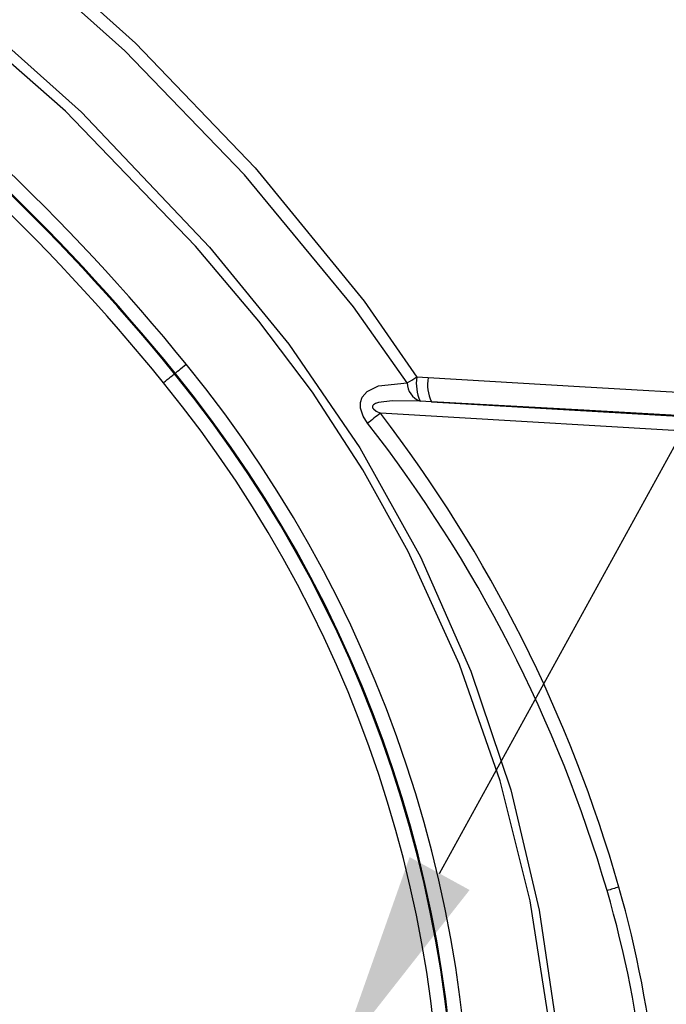
# Model space of a CAD drawing. Units: millimetres. Extents: x -595 to 7902, y -3776 to -2050.
# Drawn here: x 6388 to 6433, y -3335 to -3267 of the extents above; entities that cross this region are included whole.
import ezdxf
from ezdxf import colors
from ezdxf.entities.mleader import LeaderData, LeaderLine
from ezdxf.math import Vec2, Vec3

# ---------------------------------------------------------------- set-up
doc = ezdxf.new("R2010")
doc.units = ezdxf.units.MM
doc.header["$LTSCALE"] = 2.5
doc.linetypes.add('SLD-Solid', pattern=[0])
doc.layers.add('6_Dim', color=7, linetype='Continuous')
doc.styles.get("Standard").update_dxf_attribs({"font": 'txt', "width": 0.95, "height": 14.6})

msp = doc.modelspace()

# ---------------------------------------------------------------- linework, layer by layer
at = {"color": 7, "linetype": 'SLD-Solid', "lineweight": 25}
for p, q in [((6398.885, -3291.761), (6398.932, -3291.722)), ((6415.657, -3291.986), (6416.438, -3292.031))]:
    msp.add_line(p, q, dxfattribs=at)
at = {"color": 7, "linetype": 'SLD-Solid', "lineweight": 25, "flags": 128}
for points in [[(6140.909, -3281.56), (6146.573, -3274.036), (6152.963, -3267.086), (6159.988, -3260.654), (6167.403, -3254.72), (6175.118, -3249.266), (6185.184, -3243.109), (6195.722, -3237.686), (6206.717, -3233.018), (6218.024, -3229.18), (6229.6, -3226.147), (6241.357, -3223.895), (6253.241, -3222.399), (6265.196, -3221.634), (6281.157, -3221.734), (6297.048, -3223.133), (6312.759, -3225.826), (6324.359, -3228.658), (6335.718, -3232.167), (6346.825, -3236.387), (6357.661, -3241.382), (6368.096, -3247.168), (6377.994, -3253.688), (6387.354, -3260.922), (6396.182, -3268.863), (6404.463, -3277.501), (6412.002, -3286.728), (6415.652, -3291.99)], [(6414.977, -3292.399), (6411.281, -3287.13), (6403.734, -3277.98), (6395.455, -3269.411), (6386.634, -3261.541), (6377.299, -3254.359), (6367.452, -3247.861), (6357.082, -3242.066), (6346.314, -3237.041), (6335.265, -3232.786), (6323.95, -3229.257), (6312.38, -3226.442), (6296.703, -3223.786), (6280.856, -3222.41), (6264.944, -3222.337), (6253.028, -3223.123), (6241.187, -3224.633), (6229.471, -3226.886), (6217.936, -3229.908), (6206.668, -3233.734), (6195.714, -3238.393), (6185.219, -3243.814), (6175.194, -3249.972), (6167.509, -3255.425), (6160.122, -3261.356), (6153.124, -3267.77), (6146.766, -3274.689), (6141.124, -3282.184)], [(6130.906, -3331.096), (6131.967, -3322.509), (6133.817, -3314.033), (6136.417, -3305.811), (6139.756, -3297.87), (6143.832, -3290.217), (6148.58, -3282.98), (6153.948, -3276.239), (6159.95, -3269.997), (6166.449, -3264.221), (6176.728, -3256.318), (6187.559, -3249.339), (6198.925, -3243.293), (6210.831, -3238.181), (6223.171, -3234.059), (6235.815, -3230.981), (6248.687, -3228.92), (6261.647, -3227.779), (6274.57, -3227.514), (6287.443, -3228.127), (6300.271, -3229.613), (6313.036, -3231.98), (6325.634, -3235.223), (6337.976, -3239.333), (6349.967, -3244.342), (6361.462, -3250.295), (6372.431, -3257.202), (6382.816, -3265.029), (6392.44, -3273.64), (6401.31, -3283.006), (6406.788, -3289.715), (6411.707, -3296.889), (6415.902, -3304.447), (6419.386, -3312.35), (6422.152, -3320.588), (6424.126, -3328.909), (6425.236, -3336.394), (6425.741, -3343.866), (6425.654, -3351.326)], [(6425.182, -3351.441), (6425.266, -3343.673), (6424.703, -3335.951), (6423.492, -3328.274), (6421.427, -3319.959), (6418.615, -3311.889), (6415.055, -3304.063), (6411.92, -3298.416), (6408.428, -3293.05), (6404.721, -3288.123), (6400.339, -3282.935), (6391.336, -3273.584), (6381.677, -3265.082), (6371.383, -3257.441), (6360.527, -3250.703), (6349.157, -3244.893), (6337.152, -3239.937), (6324.901, -3235.911), (6312.33, -3232.725), (6299.67, -3230.42), (6286.892, -3228.979), (6274.069, -3228.406), (6261.251, -3228.703), (6248.137, -3229.895), (6235.588, -3231.941), (6223.047, -3235.018), (6210.793, -3239.13), (6199.004, -3244.203), (6187.693, -3250.223), (6183.333, -3252.88), (6179.054, -3255.685), (6174.857, -3258.641), (6170.743, -3261.745), (6166.71, -3264.998), (6161.59, -3269.475), (6157.182, -3273.77), (6152.903, -3278.537), (6148.94, -3283.627), (6144.222, -3290.804), (6140.203, -3298.34), (6136.884, -3306.234), (6134.307, -3314.368), (6132.495, -3322.669), (6131.449, -3331.138)], [(6398.932, -3291.722), (6398.967, -3291.693), (6399.024, -3291.647), (6399.102, -3291.584), (6399.198, -3291.506), (6399.308, -3291.416), (6399.431, -3291.316), (6399.561, -3291.21), (6399.696, -3291.1)], [(6398.121, -3292.382), (6398.256, -3292.273), (6398.386, -3292.166), (6398.509, -3292.067), (6398.619, -3291.976), (6398.715, -3291.899), (6398.793, -3291.836), (6398.85, -3291.789), (6398.885, -3291.761)], [(6412.251, -3295.197), (6411.934, -3294.702), (6411.749, -3294.156), (6411.746, -3293.748), (6411.868, -3293.393), (6412.208, -3293), (6413.002, -3292.606), (6414.977, -3292.399)], [(6414.977, -3292.4), (6415.3, -3292.207), (6415.657, -3291.986)], [(6416.438, -3292.031), (6426.913, -3292.638), (6437.323, -3293.247), (6458.017, -3294.502)], [(6415.877, -3293.654), (6415.874, -3293.654), (6413.947, -3293.641), (6413.007, -3293.76), (6412.792, -3293.829), (6412.653, -3293.907), (6412.606, -3293.956), (6412.578, -3294.019), (6412.578, -3294.07), (6412.596, -3294.12), (6412.651, -3294.197), (6412.846, -3294.35), (6413.132, -3294.5)], [(6416.669, -3293.699), (6415.88, -3293.654), (6415.877, -3293.654)], [(6416.669, -3293.699), (6438.096, -3294.96), (6483.023, -3297.988)], [(6458.436, -3296.096), (6437.708, -3294.883), (6427.221, -3294.29), (6416.669, -3293.699)], [(6483.023, -3298.991), (6438.113, -3295.964), (6413.132, -3294.5)]]:
    msp.add_lwpolyline(points, dxfattribs=at)
at = {"color": 7, "linetype": 'SLD-Solid', "lineweight": 25}
for centre, radius, start, end in [((6284.241, -3385.033), 148.839, 39.13129, 69.14057), ((6284.241, -3385.033), 147.793, 39.13129, 69.14057), ((6284.241, -3385.033), 147.854, 39.13129, 69.14057), ((6284.241, -3385.033), 146.808, 39.13129, 69.14057), ((6331.559, -3346.536), 87.839, 312.06871, 39.13129), ((6331.559, -3346.536), 86.793, 312.06871, 39.13129), ((6331.559, -3346.536), 86.854, 312.06871, 39.13129), ((6331.559, -3346.536), 85.808, 312.06871, 39.13129), ((6416.36, -3292.358), 1.384, 181.73556, 249.54909), ((6418.517, -3292.459), 2.899, 170.62724, 204.35944), ((6419.091, -3292.514), 2.697, 169.68727, 206.07642), ((6431.486, -3318.619), 30.309, 127.26946, 129.39328), ((6335.3, -3354.213), 98.099, 15.91264, 37.49582), ((6336.003, -3354.657), 96.691, 16.27916, 37.94847), ((6446.839, -3388.823), 63.866, 105.62254, 106.38992), ((6356.088, -3348.702), 75.743, 355.81065, 16.21399), ((6354.557, -3348.642), 78.052, 355.84644, 15.85558)]:
    msp.add_arc(centre, radius, start, end, dxfattribs=at)

# ---------------------------------------------------------------- leaders
at = {"layer": '6_Dim'}
ml = msp.add_multileader_mtext('Standard', dxfattribs=at)
ml.set_content('Bubble Level', color=256)
ml.set_leader_properties(color=132)
ml.build(insert=Vec2(0, 0))
ml.multileader.update_dxf_attribs({"text_left_attachment_type": 6, "text_right_attachment_type": 6, "dogleg_length": 1, "arrow_head_size": 14.4})
ctx = ml.context
ctx.base_point, ctx.char_height, ctx.arrow_head_size, ctx.landing_gap_size, ctx.plane_origin = Vec3(6512.376, -3156.747), 14.6, 14.4, 4, Vec3(6491.804, -3227.543)
ctx.left_attachment, ctx.right_attachment = 6, 6
notes = []
notes.append((ctx, [(0, (1, 1, 0), (6510.376, -3156.747), (1, 0), 2, [(0, [(6410.299, -3338.995)], 0, [])])]))
ctx.mtext.insert, ctx.mtext.flow_direction = Vec3(6516.376, -3139.227), 5
for ctx, leaders in notes:
    for number, flags, end, landing, length, lines in leaders:
        leader = LeaderData()
        leader.index, (leader.has_last_leader_line, leader.has_dogleg_vector, leader.attachment_direction) = number, flags
        leader.last_leader_point, leader.dogleg_vector, leader.dogleg_length = Vec3(end), Vec3(landing), length
        for number, points, colour, breaks in lines:
            line = LeaderLine()
            line.index, line.vertices, line.color, line.breaks = number, Vec3.list(points), colors.encode_raw_color(colour), breaks
            leader.lines.append(line)
        ctx.leaders.append(leader)

doc.saveas('drawing.dxf')
